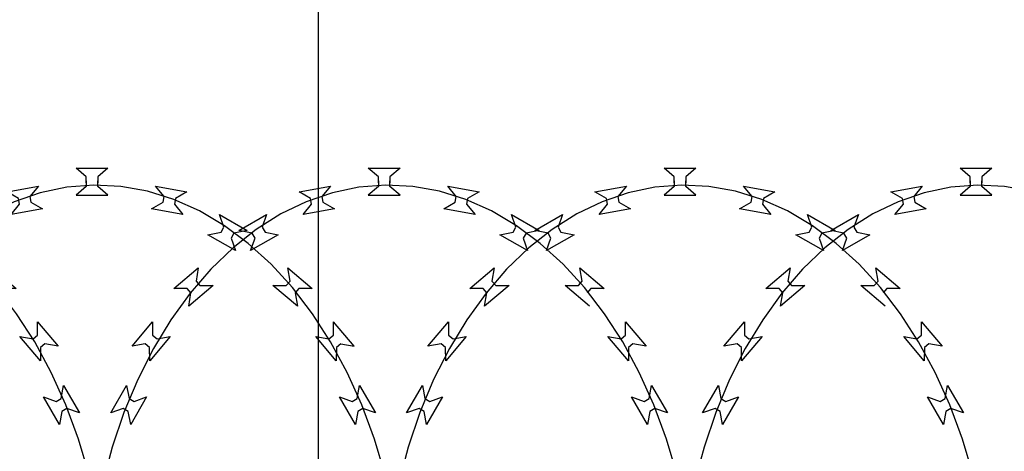
# Model space of a CAD drawing. Extents: x 858778 to 1752614, y 246952 to 759009.
# Drawn here: x 1743553 to 1744166, y 727580 to 727849 of the extents above; entities that cross this region are included whole.
import ezdxf

# ---------------------------------------------------------------- set-up
doc = ezdxf.new("R2010")
doc.units = 0
doc.header["$LTSCALE"] = 1000
doc.linetypes.add('DOTE', pattern=[2.42, 2, -0.2, 0.02, -0.2])
doc.layers.add('A-P-HANDRAIL', color=225, linetype='Continuous')
doc.layers.add('C-GRID', color=8, linetype='DOTE')

# ---------------------------------------------------------------- blocks, each defined once
blk = doc.blocks.new('up[up[')
at = {"layer": 'A-P-HANDRAIL'}
for p, q in [((35251.38, 35200.27), (35245.07, 35205.67)), ((35245.07, 35205.67), (35264.9, 35205.67)), ((35251.38, 35200.27), (35245.07, 35205.67)), ((35245.07, 35205.67), (35264.9, 35205.67)), ((35251.38, 35196.66), (35251.38, 35200.27)), ((35251.38, 35196.66), (35251.38, 35200.27)), ((35264.9, 35205.67), (35258.59, 35200.27)), ((35264.9, 35205.67), (35258.59, 35200.27)), ((35258.59, 35200.27), (35258.59, 35196.66)), ((35258.59, 35200.27), (35258.59, 35196.66)), ((35435.71, 35200.27), (35429.41, 35205.67)), ((35429.41, 35205.67), (35449.24, 35205.67)), ((35435.71, 35200.27), (35429.41, 35205.67)), ((35429.41, 35205.67), (35449.24, 35205.67)), ((35435.71, 35196.66), (35435.71, 35200.27)), ((35435.71, 35196.66), (35435.71, 35200.27)), ((35449.24, 35205.67), (35442.93, 35200.27)), ((35449.24, 35205.67), (35442.93, 35200.27)), ((35442.93, 35200.27), (35442.93, 35196.66)), ((35442.93, 35200.27), (35442.93, 35196.66)), ((35620.05, 35200.27), (35613.75, 35205.67)), ((35613.75, 35205.67), (35633.58, 35205.67)), ((35620.05, 35200.27), (35613.75, 35205.67)), ((35613.75, 35205.67), (35633.58, 35205.67)), ((35620.05, 35196.66), (35620.05, 35200.27)), ((35620.05, 35196.66), (35620.05, 35200.27)), ((35633.58, 35205.67), (35627.26, 35200.27)), ((35633.58, 35205.67), (35627.26, 35200.27)), ((35627.26, 35200.27), (35627.26, 35196.66)), ((35627.26, 35200.27), (35627.26, 35196.66)), ((35201.99, 35191.08), (35221.52, 35194.52)), ((35201.99, 35191.08), (35221.52, 35194.52)), ((35221.52, 35194.52), (35216.25, 35188.1)), ((35221.52, 35194.52), (35216.25, 35188.1)), ((35256.02, 35195.17), (35239.27, 35193.83)), ((35256.02, 35195.17), (35239.27, 35193.83)), ((35251.38, 35194.3), (35245.07, 35188.9)), ((35251.38, 35194.3), (35245.07, 35188.9)), ((35251.38, 35197.91), (35251.38, 35194.3)), ((35251.38, 35197.91), (35251.38, 35194.3)), ((35272.81, 35194.3), (35256.02, 35195.17)), ((35272.81, 35194.3), (35256.02, 35195.17)), ((35258.59, 35194.3), (35258.59, 35197.91)), ((35258.59, 35194.3), (35258.59, 35197.91)), ((35264.9, 35188.9), (35258.59, 35194.3)), ((35264.9, 35188.9), (35258.59, 35194.3)), ((35289.45, 35191.34), (35272.81, 35194.3)), ((35289.45, 35191.34), (35272.81, 35194.3)), ((35299.86, 35188.1), (35294.59, 35194.52)), ((35294.59, 35194.52), (35314.11, 35191.08)), ((35299.86, 35188.1), (35294.59, 35194.52)), ((35294.59, 35194.52), (35314.11, 35191.08)), ((35386.33, 35191.08), (35405.86, 35194.52)), ((35386.33, 35191.08), (35405.86, 35194.52)), ((35405.86, 35194.52), (35400.59, 35188.1)), ((35405.86, 35194.52), (35400.59, 35188.1)), ((35440.37, 35195.17), (35423.61, 35193.83)), ((35440.37, 35195.17), (35423.61, 35193.83)), ((35435.71, 35194.3), (35429.41, 35188.9)), ((35435.71, 35194.3), (35429.41, 35188.9)), ((35435.71, 35197.91), (35435.71, 35194.3)), ((35435.71, 35197.91), (35435.71, 35194.3)), ((35457.15, 35194.3), (35440.37, 35195.17)), ((35457.15, 35194.3), (35440.37, 35195.17)), ((35442.93, 35194.3), (35442.93, 35197.91)), ((35442.93, 35194.3), (35442.93, 35197.91)), ((35449.24, 35188.9), (35442.93, 35194.3)), ((35449.24, 35188.9), (35442.93, 35194.3)), ((35473.79, 35191.34), (35457.15, 35194.3)), ((35473.79, 35191.34), (35457.15, 35194.3)), ((35484.19, 35188.1), (35478.93, 35194.52)), ((35478.93, 35194.52), (35498.45, 35191.08)), ((35484.19, 35188.1), (35478.93, 35194.52)), ((35478.93, 35194.52), (35498.45, 35191.08)), ((35570.67, 35191.08), (35590.2, 35194.52)), ((35570.67, 35191.08), (35590.2, 35194.52)), ((35590.2, 35194.52), (35584.93, 35188.1)), ((35590.2, 35194.52), (35584.93, 35188.1)), ((35624.7, 35195.17), (35607.95, 35193.83)), ((35624.7, 35195.17), (35607.95, 35193.83)), ((35620.05, 35194.3), (35613.75, 35188.9)), ((35620.05, 35194.3), (35613.75, 35188.9)), ((35620.05, 35197.91), (35620.05, 35194.3)), ((35620.05, 35197.91), (35620.05, 35194.3)), ((35641.48, 35194.3), (35624.7, 35195.17)), ((35641.48, 35194.3), (35624.7, 35195.17)), ((35627.26, 35194.3), (35627.26, 35197.91)), ((35627.26, 35194.3), (35627.26, 35197.91)), ((35633.58, 35188.9), (35627.26, 35194.3)), ((35633.58, 35188.9), (35627.26, 35194.3)), ((35658.12, 35191.34), (35641.48, 35194.3)), ((35658.12, 35191.34), (35641.48, 35194.3)), ((35668.53, 35188.1), (35663.27, 35194.52)), ((35663.27, 35194.52), (35682.79, 35191.08)), ((35668.53, 35188.1), (35663.27, 35194.52)), ((35663.27, 35194.52), (35682.79, 35191.08)), ((35209.14, 35186.85), (35201.99, 35191.08)), ((35209.14, 35186.85), (35201.99, 35191.08)), ((35222.73, 35190.41), (35206.43, 35184.81)), ((35222.73, 35190.41), (35206.43, 35184.81)), ((35216.25, 35188.1), (35216.87, 35184.55)), ((35216.25, 35188.1), (35216.87, 35184.55)), ((35239.27, 35193.83), (35222.73, 35190.41)), ((35239.27, 35193.83), (35222.73, 35190.41)), ((35245.07, 35188.9), (35264.9, 35188.9)), ((35245.07, 35188.9), (35264.9, 35188.9)), ((35305.9, 35186.2), (35289.45, 35191.34)), ((35305.9, 35186.2), (35289.45, 35191.34)), ((35299.24, 35184.55), (35299.86, 35188.1)), ((35299.24, 35184.55), (35299.86, 35188.1)), ((35314.11, 35191.08), (35306.96, 35186.85)), ((35314.11, 35191.08), (35306.96, 35186.85)), ((35393.48, 35186.85), (35386.33, 35191.08)), ((35393.48, 35186.85), (35386.33, 35191.08)), ((35407.07, 35190.41), (35390.77, 35184.81)), ((35407.07, 35190.41), (35390.77, 35184.81)), ((35400.59, 35188.1), (35401.21, 35184.55)), ((35400.59, 35188.1), (35401.21, 35184.55)), ((35423.61, 35193.83), (35407.07, 35190.41)), ((35423.61, 35193.83), (35407.07, 35190.41)), ((35429.41, 35188.9), (35449.24, 35188.9)), ((35429.41, 35188.9), (35449.24, 35188.9)), ((35490.24, 35186.2), (35473.79, 35191.34)), ((35490.24, 35186.2), (35473.79, 35191.34)), ((35483.57, 35184.55), (35484.19, 35188.1)), ((35483.57, 35184.55), (35484.19, 35188.1)), ((35498.45, 35191.08), (35491.29, 35186.85)), ((35498.45, 35191.08), (35491.29, 35186.85)), ((35577.82, 35186.85), (35570.67, 35191.08)), ((35577.82, 35186.85), (35570.67, 35191.08)), ((35591.41, 35190.41), (35575.1, 35184.81)), ((35591.41, 35190.41), (35575.1, 35184.81)), ((35584.93, 35188.1), (35585.54, 35184.55)), ((35584.93, 35188.1), (35585.54, 35184.55)), ((35607.95, 35193.83), (35591.41, 35190.41)), ((35607.95, 35193.83), (35591.41, 35190.41)), ((35613.75, 35188.9), (35633.58, 35188.9)), ((35613.75, 35188.9), (35633.58, 35188.9)), ((35674.57, 35186.2), (35658.12, 35191.34)), ((35674.57, 35186.2), (35658.12, 35191.34)), ((35667.91, 35184.55), (35668.53, 35188.1)), ((35667.91, 35184.55), (35668.53, 35188.1)), ((35682.79, 35191.08), (35675.63, 35186.85)), ((35682.79, 35191.08), (35675.63, 35186.85)), ((35206.43, 35184.81), (35190.66, 35177.25)), ((35206.43, 35184.81), (35190.66, 35177.25)), ((35204.5, 35176.88), (35209.77, 35183.3)), ((35204.5, 35176.88), (35209.77, 35183.3)), ((35209.77, 35183.3), (35209.14, 35186.85)), ((35209.77, 35183.3), (35209.14, 35186.85)), ((35216.87, 35184.55), (35224.02, 35180.32)), ((35216.87, 35184.55), (35224.02, 35180.32)), ((35292.08, 35180.32), (35299.24, 35184.55)), ((35292.08, 35180.32), (35299.24, 35184.55)), ((35321.86, 35179.08), (35305.9, 35186.2)), ((35321.86, 35179.08), (35305.9, 35186.2)), ((35306.96, 35186.85), (35306.34, 35183.3)), ((35306.96, 35186.85), (35306.34, 35183.3)), ((35306.34, 35183.3), (35311.6, 35176.88)), ((35306.34, 35183.3), (35311.6, 35176.88)), ((35390.77, 35184.81), (35375, 35177.25)), ((35390.77, 35184.81), (35375, 35177.25)), ((35388.84, 35176.88), (35394.11, 35183.3)), ((35388.84, 35176.88), (35394.11, 35183.3)), ((35394.11, 35183.3), (35393.48, 35186.85)), ((35394.11, 35183.3), (35393.48, 35186.85)), ((35401.21, 35184.55), (35408.36, 35180.32)), ((35401.21, 35184.55), (35408.36, 35180.32)), ((35476.42, 35180.32), (35483.57, 35184.55)), ((35476.42, 35180.32), (35483.57, 35184.55)), ((35506.2, 35179.08), (35490.24, 35186.2)), ((35506.2, 35179.08), (35490.24, 35186.2)), ((35491.29, 35186.85), (35490.67, 35183.3)), ((35491.29, 35186.85), (35490.67, 35183.3)), ((35490.67, 35183.3), (35495.94, 35176.88)), ((35490.67, 35183.3), (35495.94, 35176.88)), ((35575.1, 35184.81), (35559.34, 35177.25)), ((35575.1, 35184.81), (35559.34, 35177.25)), ((35573.18, 35176.88), (35578.44, 35183.3)), ((35573.18, 35176.88), (35578.44, 35183.3)), ((35578.44, 35183.3), (35577.82, 35186.85)), ((35578.44, 35183.3), (35577.82, 35186.85)), ((35585.54, 35184.55), (35592.7, 35180.32)), ((35585.54, 35184.55), (35592.7, 35180.32)), ((35660.76, 35180.32), (35667.91, 35184.55)), ((35660.76, 35180.32), (35667.91, 35184.55)), ((35690.54, 35179.08), (35674.57, 35186.2)), ((35690.54, 35179.08), (35674.57, 35186.2)), ((35675.63, 35186.85), (35675.01, 35183.3)), ((35675.63, 35186.85), (35675.01, 35183.3)), ((35675.01, 35183.3), (35680.28, 35176.88)), ((35675.01, 35183.3), (35680.28, 35176.88)), ((35164.57, 35166.88), (35181.75, 35176.79)), ((35164.57, 35166.88), (35181.75, 35176.79)), ((35190.66, 35177.25), (35175.35, 35167.6)), ((35190.66, 35177.25), (35175.35, 35167.6)), ((35181.75, 35176.79), (35178.99, 35168.96)), ((35181.75, 35176.79), (35178.99, 35168.96)), ((35224.02, 35180.32), (35204.5, 35176.88)), ((35224.02, 35180.32), (35204.5, 35176.88)), ((35311.6, 35176.88), (35292.08, 35180.32)), ((35311.6, 35176.88), (35292.08, 35180.32)), ((35337.45, 35169.87), (35321.86, 35179.08)), ((35337.45, 35169.87), (35321.86, 35179.08)), ((35337.12, 35168.96), (35334.36, 35176.79)), ((35334.36, 35176.79), (35351.53, 35166.88)), ((35337.12, 35168.96), (35334.36, 35176.79)), ((35334.36, 35176.79), (35351.53, 35166.88)), ((35348.91, 35166.88), (35366.09, 35176.79)), ((35348.91, 35166.88), (35366.09, 35176.79)), ((35375, 35177.25), (35359.68, 35167.6)), ((35375, 35177.25), (35359.68, 35167.6)), ((35366.09, 35176.79), (35363.32, 35168.96)), ((35366.09, 35176.79), (35363.32, 35168.96)), ((35408.36, 35180.32), (35388.84, 35176.88)), ((35408.36, 35180.32), (35388.84, 35176.88)), ((35495.94, 35176.88), (35476.42, 35180.32)), ((35495.94, 35176.88), (35476.42, 35180.32)), ((35521.78, 35169.87), (35506.2, 35179.08)), ((35521.78, 35169.87), (35506.2, 35179.08)), ((35521.46, 35168.96), (35518.7, 35176.79)), ((35518.7, 35176.79), (35535.87, 35166.88)), ((35521.46, 35168.96), (35518.7, 35176.79)), ((35518.7, 35176.79), (35535.87, 35166.88)), ((35533.25, 35166.88), (35550.42, 35176.79)), ((35533.25, 35166.88), (35550.42, 35176.79)), ((35559.34, 35177.25), (35544.02, 35167.6)), ((35559.34, 35177.25), (35544.02, 35167.6)), ((35550.42, 35176.79), (35547.66, 35168.96)), ((35550.42, 35176.79), (35547.66, 35168.96)), ((35592.7, 35180.32), (35573.18, 35176.88)), ((35592.7, 35180.32), (35573.18, 35176.88)), ((35680.28, 35176.88), (35660.76, 35180.32)), ((35680.28, 35176.88), (35660.76, 35180.32)), ((35706.12, 35169.87), (35690.54, 35179.08)), ((35706.12, 35169.87), (35690.54, 35179.08)), ((35705.8, 35168.96), (35703.04, 35176.79)), ((35703.04, 35176.79), (35720.21, 35166.88)), ((35705.8, 35168.96), (35703.04, 35176.79)), ((35703.04, 35176.79), (35720.21, 35166.88)), ((35352.27, 35158.86), (35337.45, 35169.87)), ((35352.27, 35158.86), (35337.45, 35169.87)), ((35536.61, 35158.86), (35521.78, 35169.87)), ((35536.61, 35158.86), (35521.78, 35169.87)), ((35720.95, 35158.86), (35706.12, 35169.87)), ((35720.95, 35158.86), (35706.12, 35169.87)), ((35175.35, 35167.6), (35160.84, 35156.18)), ((35175.35, 35167.6), (35160.84, 35156.18)), ((35172.74, 35165.35), (35164.57, 35166.88)), ((35172.74, 35165.35), (35164.57, 35166.88)), ((35188.95, 35164.3), (35171.78, 35154.39)), ((35188.95, 35164.3), (35171.78, 35154.39)), ((35174.54, 35162.23), (35172.74, 35165.35)), ((35174.54, 35162.23), (35172.74, 35165.35)), ((35178.99, 35168.96), (35180.79, 35165.83)), ((35178.99, 35168.96), (35180.79, 35165.83)), ((35180.79, 35165.83), (35188.95, 35164.3)), ((35180.79, 35165.83), (35188.95, 35164.3)), ((35327.15, 35164.3), (35335.32, 35165.83)), ((35327.15, 35164.3), (35335.32, 35165.83)), ((35344.32, 35154.39), (35327.15, 35164.3)), ((35344.32, 35154.39), (35327.15, 35164.3)), ((35335.32, 35165.83), (35337.12, 35168.96)), ((35335.32, 35165.83), (35337.12, 35168.96)), ((35343.36, 35165.35), (35341.56, 35162.23)), ((35343.36, 35165.35), (35341.56, 35162.23)), ((35351.53, 35166.88), (35343.36, 35165.35)), ((35351.53, 35166.88), (35343.36, 35165.35)), ((35359.68, 35167.6), (35345.18, 35156.18)), ((35359.68, 35167.6), (35345.18, 35156.18)), ((35357.08, 35165.35), (35348.91, 35166.88)), ((35357.08, 35165.35), (35348.91, 35166.88)), ((35373.29, 35164.3), (35356.12, 35154.39)), ((35373.29, 35164.3), (35356.12, 35154.39)), ((35358.88, 35162.23), (35357.08, 35165.35)), ((35358.88, 35162.23), (35357.08, 35165.35)), ((35363.32, 35168.96), (35365.12, 35165.83)), ((35363.32, 35168.96), (35365.12, 35165.83)), ((35365.12, 35165.83), (35373.29, 35164.3)), ((35365.12, 35165.83), (35373.29, 35164.3)), ((35511.49, 35164.3), (35519.65, 35165.83)), ((35511.49, 35164.3), (35519.65, 35165.83)), ((35528.66, 35154.39), (35511.49, 35164.3)), ((35528.66, 35154.39), (35511.49, 35164.3)), ((35519.65, 35165.83), (35521.46, 35168.96)), ((35519.65, 35165.83), (35521.46, 35168.96)), ((35527.7, 35165.35), (35525.9, 35162.23)), ((35527.7, 35165.35), (35525.9, 35162.23)), ((35535.87, 35166.88), (35527.7, 35165.35)), ((35535.87, 35166.88), (35527.7, 35165.35)), ((35544.02, 35167.6), (35529.51, 35156.18)), ((35544.02, 35167.6), (35529.51, 35156.18)), ((35541.42, 35165.35), (35533.25, 35166.88)), ((35541.42, 35165.35), (35533.25, 35166.88)), ((35557.63, 35164.3), (35540.46, 35154.39)), ((35557.63, 35164.3), (35540.46, 35154.39)), ((35543.22, 35162.23), (35541.42, 35165.35)), ((35543.22, 35162.23), (35541.42, 35165.35)), ((35547.66, 35168.96), (35549.46, 35165.83)), ((35547.66, 35168.96), (35549.46, 35165.83)), ((35549.46, 35165.83), (35557.63, 35164.3)), ((35549.46, 35165.83), (35557.63, 35164.3)), ((35695.83, 35164.3), (35703.99, 35165.83)), ((35695.83, 35164.3), (35703.99, 35165.83)), ((35713, 35154.39), (35695.83, 35164.3)), ((35713, 35154.39), (35695.83, 35164.3)), ((35703.99, 35165.83), (35705.8, 35168.96)), ((35703.99, 35165.83), (35705.8, 35168.96)), ((35712.04, 35165.35), (35710.24, 35162.23)), ((35712.04, 35165.35), (35710.24, 35162.23)), ((35720.21, 35166.88), (35712.04, 35165.35)), ((35720.21, 35166.88), (35712.04, 35165.35)), ((35171.78, 35154.39), (35174.54, 35162.23)), ((35171.78, 35154.39), (35174.54, 35162.23)), ((35341.56, 35162.23), (35344.32, 35154.39)), ((35341.56, 35162.23), (35344.32, 35154.39)), ((35366.51, 35145.9), (35352.27, 35158.86)), ((35366.51, 35145.9), (35352.27, 35158.86)), ((35356.12, 35154.39), (35358.88, 35162.23)), ((35356.12, 35154.39), (35358.88, 35162.23)), ((35525.9, 35162.23), (35528.66, 35154.39)), ((35525.9, 35162.23), (35528.66, 35154.39)), ((35550.85, 35145.9), (35536.61, 35158.86)), ((35550.85, 35145.9), (35536.61, 35158.86)), ((35540.46, 35154.39), (35543.22, 35162.23)), ((35540.46, 35154.39), (35543.22, 35162.23)), ((35710.24, 35162.23), (35713, 35154.39)), ((35710.24, 35162.23), (35713, 35154.39)), ((35735.18, 35145.9), (35720.95, 35158.86)), ((35735.18, 35145.9), (35720.95, 35158.86)), ((35160.84, 35156.18), (35146.97, 35142.82)), ((35160.84, 35156.18), (35146.97, 35142.82)), ((35345.18, 35156.18), (35331.3, 35142.82)), ((35345.18, 35156.18), (35331.3, 35142.82)), ((35529.51, 35156.18), (35515.64, 35142.82)), ((35529.51, 35156.18), (35515.64, 35142.82)), ((35379.77, 35131.37), (35366.51, 35145.9)), ((35379.77, 35131.37), (35366.51, 35145.9)), ((35564.11, 35131.37), (35550.85, 35145.9)), ((35564.11, 35131.37), (35550.85, 35145.9)), ((35748.44, 35131.37), (35735.18, 35145.9)), ((35748.44, 35131.37), (35735.18, 35145.9)), ((35123.98, 35130.85), (35139.17, 35143.59)), ((35123.98, 35130.85), (35139.17, 35143.59)), ((35146.97, 35142.82), (35134.12, 35127.93)), ((35146.97, 35142.82), (35134.12, 35127.93)), ((35139.17, 35143.59), (35137.82, 35135.39)), ((35139.17, 35143.59), (35137.82, 35135.39)), ((35308.32, 35130.85), (35323.51, 35143.59)), ((35308.32, 35130.85), (35323.51, 35143.59)), ((35331.3, 35142.82), (35318.45, 35127.93)), ((35331.3, 35142.82), (35318.45, 35127.93)), ((35323.51, 35143.59), (35322.16, 35135.39)), ((35323.51, 35143.59), (35322.16, 35135.39)), ((35378.29, 35135.39), (35376.93, 35143.59)), ((35376.93, 35143.59), (35392.12, 35130.85)), ((35378.29, 35135.39), (35376.93, 35143.59)), ((35376.93, 35143.59), (35392.12, 35130.85)), ((35492.66, 35130.85), (35507.85, 35143.59)), ((35492.66, 35130.85), (35507.85, 35143.59)), ((35515.64, 35142.82), (35502.79, 35127.93)), ((35515.64, 35142.82), (35502.79, 35127.93)), ((35507.85, 35143.59), (35506.49, 35135.39)), ((35507.85, 35143.59), (35506.49, 35135.39)), ((35562.63, 35135.39), (35561.28, 35143.59)), ((35561.28, 35143.59), (35576.46, 35130.85)), ((35562.63, 35135.39), (35561.28, 35143.59)), ((35561.28, 35143.59), (35576.46, 35130.85)), ((35746.96, 35135.39), (35745.61, 35143.59)), ((35745.61, 35143.59), (35760.8, 35130.85)), ((35746.96, 35135.39), (35745.61, 35143.59)), ((35745.61, 35143.59), (35760.8, 35130.85)), ((35137.82, 35135.39), (35140.14, 35132.63)), ((35137.82, 35135.39), (35140.14, 35132.63)), ((35140.14, 35132.63), (35148.44, 35132.55)), ((35140.14, 35132.63), (35148.44, 35132.55)), ((35322.16, 35135.39), (35324.47, 35132.63)), ((35322.16, 35135.39), (35324.47, 35132.63)), ((35324.47, 35132.63), (35332.78, 35132.55)), ((35324.47, 35132.63), (35332.78, 35132.55)), ((35367.67, 35132.55), (35375.97, 35132.63)), ((35367.67, 35132.55), (35375.97, 35132.63)), ((35375.97, 35132.63), (35378.29, 35135.39)), ((35375.97, 35132.63), (35378.29, 35135.39)), ((35506.49, 35135.39), (35508.81, 35132.63)), ((35506.49, 35135.39), (35508.81, 35132.63)), ((35508.81, 35132.63), (35517.11, 35132.55)), ((35508.81, 35132.63), (35517.11, 35132.55)), ((35552, 35132.55), (35560.31, 35132.63)), ((35552, 35132.55), (35560.31, 35132.63)), ((35560.31, 35132.63), (35562.63, 35135.39)), ((35560.31, 35132.63), (35562.63, 35135.39)), ((35736.34, 35132.55), (35744.65, 35132.63)), ((35736.34, 35132.55), (35744.65, 35132.63)), ((35744.65, 35132.63), (35746.96, 35135.39)), ((35744.65, 35132.63), (35746.96, 35135.39)), ((35134.12, 35127.93), (35122.11, 35111.29)), ((35134.12, 35127.93), (35122.11, 35111.29)), ((35132.29, 35130.76), (35123.98, 35130.85)), ((35132.29, 35130.76), (35123.98, 35130.85)), ((35134.61, 35128), (35132.29, 35130.76)), ((35134.61, 35128), (35132.29, 35130.76)), ((35148.44, 35132.55), (35133.25, 35119.8)), ((35148.44, 35132.55), (35133.25, 35119.8)), ((35133.25, 35119.8), (35134.61, 35128)), ((35133.25, 35119.8), (35134.61, 35128)), ((35318.45, 35127.93), (35306.44, 35111.29)), ((35318.45, 35127.93), (35306.44, 35111.29)), ((35316.63, 35130.76), (35308.32, 35130.85)), ((35316.63, 35130.76), (35308.32, 35130.85)), ((35318.95, 35128), (35316.63, 35130.76)), ((35318.95, 35128), (35316.63, 35130.76)), ((35332.78, 35132.55), (35317.59, 35119.8)), ((35332.78, 35132.55), (35317.59, 35119.8)), ((35317.59, 35119.8), (35318.95, 35128)), ((35317.59, 35119.8), (35318.95, 35128)), ((35382.86, 35119.8), (35367.67, 35132.55)), ((35382.86, 35119.8), (35367.67, 35132.55)), ((35392.24, 35115.07), (35379.77, 35131.37)), ((35392.24, 35115.07), (35379.77, 35131.37)), ((35383.81, 35130.76), (35381.49, 35128)), ((35383.81, 35130.76), (35381.49, 35128)), ((35392.12, 35130.85), (35383.81, 35130.76)), ((35392.12, 35130.85), (35383.81, 35130.76)), ((35502.79, 35127.93), (35490.79, 35111.29)), ((35502.79, 35127.93), (35490.79, 35111.29)), ((35500.97, 35130.76), (35492.66, 35130.85)), ((35500.97, 35130.76), (35492.66, 35130.85)), ((35503.29, 35128), (35500.97, 35130.76)), ((35503.29, 35128), (35500.97, 35130.76)), ((35517.11, 35132.55), (35501.93, 35119.8)), ((35517.11, 35132.55), (35501.93, 35119.8)), ((35501.93, 35119.8), (35503.29, 35128)), ((35501.93, 35119.8), (35503.29, 35128)), ((35567.19, 35119.8), (35552, 35132.55)), ((35567.19, 35119.8), (35552, 35132.55)), ((35576.58, 35115.07), (35564.11, 35131.37)), ((35576.58, 35115.07), (35564.11, 35131.37)), ((35568.15, 35130.76), (35565.83, 35128)), ((35568.15, 35130.76), (35565.83, 35128)), ((35576.46, 35130.85), (35568.15, 35130.76)), ((35576.46, 35130.85), (35568.15, 35130.76)), ((35751.53, 35119.8), (35736.34, 35132.55)), ((35751.53, 35119.8), (35736.34, 35132.55)), ((35760.92, 35115.07), (35748.44, 35131.37)), ((35760.92, 35115.07), (35748.44, 35131.37)), ((35752.49, 35130.76), (35750.17, 35128)), ((35752.49, 35130.76), (35750.17, 35128)), ((35750.17, 35128), (35751.53, 35119.8)), ((35760.8, 35130.85), (35752.49, 35130.76)), ((35760.8, 35130.85), (35752.49, 35130.76)), ((35403.58, 35097.46), (35392.24, 35115.07)), ((35403.58, 35097.46), (35392.24, 35115.07)), ((35587.92, 35097.46), (35576.58, 35115.07)), ((35587.92, 35097.46), (35576.58, 35115.07)), ((35772.26, 35097.46), (35760.92, 35115.07)), ((35772.26, 35097.46), (35760.92, 35115.07)), ((35097.94, 35094.85), (35110.69, 35110.04)), ((35097.94, 35094.85), (35110.69, 35110.04)), ((35110.69, 35110.04), (35110.78, 35101.73)), ((35110.69, 35110.04), (35110.78, 35101.73)), ((35122.11, 35111.29), (35111.27, 35093.37)), ((35122.11, 35111.29), (35111.27, 35093.37)), ((35282.28, 35094.85), (35295.03, 35110.04)), ((35282.28, 35094.85), (35295.03, 35110.04)), ((35295.03, 35110.04), (35295.12, 35101.73)), ((35295.03, 35110.04), (35295.12, 35101.73)), ((35306.44, 35111.29), (35295.6, 35093.37)), ((35306.44, 35111.29), (35295.6, 35093.37)), ((35405.32, 35101.73), (35405.41, 35110.04)), ((35405.32, 35101.73), (35405.41, 35110.04)), ((35405.41, 35110.04), (35418.16, 35094.85)), ((35405.41, 35110.04), (35418.16, 35094.85)), ((35466.62, 35094.85), (35479.37, 35110.04)), ((35466.62, 35094.85), (35479.37, 35110.04)), ((35479.37, 35110.04), (35479.46, 35101.73)), ((35479.37, 35110.04), (35479.46, 35101.73)), ((35490.79, 35111.29), (35479.94, 35093.37)), ((35490.79, 35111.29), (35479.94, 35093.37)), ((35589.66, 35101.73), (35589.75, 35110.04)), ((35589.66, 35101.73), (35589.75, 35110.04)), ((35589.75, 35110.04), (35602.5, 35094.85)), ((35589.75, 35110.04), (35602.5, 35094.85)), ((35774, 35101.73), (35774.09, 35110.04)), ((35774, 35101.73), (35774.09, 35110.04)), ((35786.84, 35094.85), (35774.09, 35110.04)), ((35106.15, 35096.21), (35097.94, 35094.85)), ((35106.15, 35096.21), (35097.94, 35094.85)), ((35108.9, 35093.89), (35106.15, 35096.21)), ((35108.9, 35093.89), (35106.15, 35096.21)), ((35121.74, 35100.77), (35108.99, 35085.58)), ((35121.74, 35100.77), (35108.99, 35085.58)), ((35110.78, 35101.73), (35113.54, 35099.42)), ((35110.78, 35101.73), (35113.54, 35099.42)), ((35113.54, 35099.42), (35121.74, 35100.77)), ((35113.54, 35099.42), (35121.74, 35100.77)), ((35290.48, 35096.21), (35282.28, 35094.85)), ((35290.48, 35096.21), (35282.28, 35094.85)), ((35293.24, 35093.89), (35290.48, 35096.21)), ((35293.24, 35093.89), (35290.48, 35096.21)), ((35306.08, 35100.77), (35293.33, 35085.58)), ((35306.08, 35100.77), (35293.33, 35085.58)), ((35295.12, 35101.73), (35297.88, 35099.42)), ((35295.12, 35101.73), (35297.88, 35099.42)), ((35297.88, 35099.42), (35306.08, 35100.77)), ((35297.88, 35099.42), (35306.08, 35100.77)), ((35394.37, 35100.77), (35402.57, 35099.42)), ((35407.11, 35085.58), (35394.37, 35100.77)), ((35394.37, 35100.77), (35402.57, 35099.42)), ((35407.11, 35085.58), (35394.37, 35100.77)), ((35402.57, 35099.42), (35405.32, 35101.73)), ((35402.57, 35099.42), (35405.32, 35101.73)), ((35413.93, 35078.34), (35403.58, 35097.46)), ((35413.93, 35078.34), (35403.58, 35097.46)), ((35409.96, 35096.21), (35407.2, 35093.89)), ((35409.96, 35096.21), (35407.2, 35093.89)), ((35418.16, 35094.85), (35409.96, 35096.21)), ((35418.16, 35094.85), (35409.96, 35096.21)), ((35474.82, 35096.21), (35466.62, 35094.85)), ((35474.82, 35096.21), (35466.62, 35094.85)), ((35477.58, 35093.89), (35474.82, 35096.21)), ((35477.58, 35093.89), (35474.82, 35096.21)), ((35490.41, 35100.77), (35477.67, 35085.58)), ((35490.41, 35100.77), (35477.67, 35085.58)), ((35479.46, 35101.73), (35482.21, 35099.42)), ((35479.46, 35101.73), (35482.21, 35099.42)), ((35482.21, 35099.42), (35490.41, 35100.77)), ((35482.21, 35099.42), (35490.41, 35100.77)), ((35578.7, 35100.77), (35586.91, 35099.42)), ((35591.45, 35085.58), (35578.7, 35100.77)), ((35578.7, 35100.77), (35586.91, 35099.42)), ((35591.45, 35085.58), (35578.7, 35100.77)), ((35586.91, 35099.42), (35589.66, 35101.73)), ((35586.91, 35099.42), (35589.66, 35101.73)), ((35598.27, 35078.34), (35587.92, 35097.46)), ((35598.27, 35078.34), (35587.92, 35097.46)), ((35594.3, 35096.21), (35591.54, 35093.89)), ((35594.3, 35096.21), (35591.54, 35093.89)), ((35602.5, 35094.85), (35594.3, 35096.21)), ((35602.5, 35094.85), (35594.3, 35096.21)), ((35763.04, 35100.77), (35771.24, 35099.42)), ((35775.79, 35085.58), (35763.04, 35100.77)), ((35763.04, 35100.77), (35771.24, 35099.42)), ((35775.79, 35085.58), (35763.04, 35100.77)), ((35771.24, 35099.42), (35774, 35101.73)), ((35771.24, 35099.42), (35774, 35101.73)), ((35782.61, 35078.34), (35772.26, 35097.46)), ((35782.61, 35078.34), (35772.26, 35097.46)), ((35778.64, 35096.21), (35775.88, 35093.89)), ((35778.64, 35096.21), (35775.88, 35093.89)), ((35778.64, 35096.21), (35786.84, 35094.85)), ((35111.27, 35093.37), (35101.45, 35073.96)), ((35111.27, 35093.37), (35101.45, 35073.96)), ((35108.99, 35085.58), (35108.9, 35093.89)), ((35108.99, 35085.58), (35108.9, 35093.89)), ((35295.6, 35093.37), (35285.79, 35073.96)), ((35295.6, 35093.37), (35285.79, 35073.96)), ((35293.33, 35085.58), (35293.24, 35093.89)), ((35293.33, 35085.58), (35293.24, 35093.89)), ((35407.2, 35093.89), (35407.11, 35085.58)), ((35407.2, 35093.89), (35407.11, 35085.58)), ((35479.94, 35093.37), (35470.13, 35073.96)), ((35479.94, 35093.37), (35470.13, 35073.96)), ((35477.67, 35085.58), (35477.58, 35093.89)), ((35477.67, 35085.58), (35477.58, 35093.89)), ((35591.54, 35093.89), (35591.45, 35085.58)), ((35591.54, 35093.89), (35591.45, 35085.58)), ((35775.88, 35093.89), (35775.79, 35085.58)), ((35775.88, 35093.89), (35775.79, 35085.58)), ((35423.02, 35058.17), (35413.93, 35078.34)), ((35423.02, 35058.17), (35413.93, 35078.34)), ((35607.36, 35058.17), (35598.27, 35078.34)), ((35607.36, 35058.17), (35598.27, 35078.34)), ((35791.7, 35058.17), (35782.61, 35078.34)), ((35791.7, 35058.17), (35782.61, 35078.34)), ((35101.45, 35073.96), (35092.93, 35053.55)), ((35101.45, 35073.96), (35092.93, 35053.55)), ((35285.79, 35073.96), (35277.27, 35053.55)), ((35285.79, 35073.96), (35277.27, 35053.55)), ((35470.13, 35073.96), (35461.61, 35053.55)), ((35470.13, 35073.96), (35461.61, 35053.55)), ((35084.63, 35053.22), (35094.54, 35070.39)), ((35084.63, 35053.22), (35094.54, 35070.39)), ((35094.54, 35070.39), (35096.07, 35062.22)), ((35094.54, 35070.39), (35096.07, 35062.22)), ((35268.97, 35053.22), (35278.88, 35070.39)), ((35268.97, 35053.22), (35278.88, 35070.39)), ((35278.88, 35070.39), (35280.4, 35062.22)), ((35278.88, 35070.39), (35280.4, 35062.22)), ((35420.04, 35062.22), (35421.56, 35070.39)), ((35420.04, 35062.22), (35421.56, 35070.39)), ((35421.56, 35070.39), (35431.48, 35053.22)), ((35421.56, 35070.39), (35431.48, 35053.22)), ((35453.3, 35053.22), (35463.22, 35070.39)), ((35453.3, 35053.22), (35463.22, 35070.39)), ((35463.22, 35070.39), (35464.75, 35062.22)), ((35463.22, 35070.39), (35464.75, 35062.22)), ((35604.38, 35062.22), (35605.9, 35070.39)), ((35604.38, 35062.22), (35605.9, 35070.39)), ((35605.9, 35070.39), (35615.82, 35053.22)), ((35605.9, 35070.39), (35615.82, 35053.22)), ((35788.72, 35062.22), (35790.24, 35070.39)), ((35788.72, 35062.22), (35790.24, 35070.39)), ((35790.24, 35070.39), (35800.16, 35053.22)), ((35790.24, 35070.39), (35800.16, 35053.22)), ((35096.07, 35062.22), (35099.19, 35060.42)), ((35096.07, 35062.22), (35099.19, 35060.42)), ((35107.02, 35063.18), (35097.11, 35046.01)), ((35107.02, 35063.18), (35097.11, 35046.01)), ((35099.19, 35060.42), (35107.02, 35063.18)), ((35099.19, 35060.42), (35107.02, 35063.18)), ((35280.4, 35062.22), (35283.53, 35060.42)), ((35280.4, 35062.22), (35283.53, 35060.42)), ((35291.36, 35063.18), (35281.45, 35046.01)), ((35291.36, 35063.18), (35281.45, 35046.01)), ((35283.53, 35060.42), (35291.36, 35063.18)), ((35283.53, 35060.42), (35291.36, 35063.18)), ((35409.08, 35063.18), (35416.91, 35060.42)), ((35418.99, 35046.01), (35409.08, 35063.18)), ((35409.08, 35063.18), (35416.91, 35060.42)), ((35418.99, 35046.01), (35409.08, 35063.18)), ((35416.91, 35060.42), (35420.04, 35062.22)), ((35416.91, 35060.42), (35420.04, 35062.22)), ((35464.75, 35062.22), (35467.87, 35060.42)), ((35464.75, 35062.22), (35467.87, 35060.42)), ((35475.7, 35063.18), (35465.79, 35046.01)), ((35475.7, 35063.18), (35465.79, 35046.01)), ((35467.87, 35060.42), (35475.7, 35063.18)), ((35467.87, 35060.42), (35475.7, 35063.18)), ((35593.42, 35063.18), (35601.25, 35060.42)), ((35603.33, 35046.01), (35593.42, 35063.18)), ((35593.42, 35063.18), (35601.25, 35060.42)), ((35603.33, 35046.01), (35593.42, 35063.18)), ((35601.25, 35060.42), (35604.38, 35062.22)), ((35601.25, 35060.42), (35604.38, 35062.22)), ((35777.76, 35063.18), (35785.59, 35060.42)), ((35787.67, 35046.01), (35777.76, 35063.18)), ((35777.76, 35063.18), (35785.59, 35060.42)), ((35787.67, 35046.01), (35777.76, 35063.18)), ((35785.59, 35060.42), (35788.72, 35062.22)), ((35785.59, 35060.42), (35788.72, 35062.22)), ((35092.46, 35055.97), (35084.63, 35053.22)), ((35092.46, 35055.97), (35084.63, 35053.22)), ((35092.93, 35053.55), (35085.6, 35031.97)), ((35092.93, 35053.55), (35085.6, 35031.97)), ((35095.58, 35054.17), (35092.46, 35055.97)), ((35095.58, 35054.17), (35092.46, 35055.97)), ((35097.11, 35046.01), (35095.58, 35054.17)), ((35097.11, 35046.01), (35095.58, 35054.17)), ((35276.8, 35055.97), (35268.97, 35053.22)), ((35276.8, 35055.97), (35268.97, 35053.22)), ((35277.27, 35053.55), (35269.94, 35031.97)), ((35277.27, 35053.55), (35269.94, 35031.97)), ((35279.92, 35054.17), (35276.8, 35055.97)), ((35279.92, 35054.17), (35276.8, 35055.97)), ((35281.45, 35046.01), (35279.92, 35054.17)), ((35281.45, 35046.01), (35279.92, 35054.17)), ((35420.52, 35054.17), (35418.99, 35046.01)), ((35420.52, 35054.17), (35418.99, 35046.01)), ((35423.64, 35055.97), (35420.52, 35054.17)), ((35423.64, 35055.97), (35420.52, 35054.17)), ((35430.95, 35036.8), (35423.02, 35058.17)), ((35430.95, 35036.8), (35423.02, 35058.17)), ((35431.48, 35053.22), (35423.64, 35055.97)), ((35431.48, 35053.22), (35423.64, 35055.97)), ((35461.14, 35055.97), (35453.3, 35053.22)), ((35461.14, 35055.97), (35453.3, 35053.22)), ((35461.61, 35053.55), (35454.28, 35031.97)), ((35461.61, 35053.55), (35454.28, 35031.97)), ((35464.26, 35054.17), (35461.14, 35055.97)), ((35464.26, 35054.17), (35461.14, 35055.97)), ((35465.79, 35046.01), (35464.26, 35054.17)), ((35465.79, 35046.01), (35464.26, 35054.17)), ((35604.86, 35054.17), (35603.33, 35046.01)), ((35604.86, 35054.17), (35603.33, 35046.01)), ((35607.98, 35055.97), (35604.86, 35054.17)), ((35607.98, 35055.97), (35604.86, 35054.17)), ((35615.29, 35036.8), (35607.36, 35058.17)), ((35615.29, 35036.8), (35607.36, 35058.17)), ((35615.82, 35053.22), (35607.98, 35055.97)), ((35615.82, 35053.22), (35607.98, 35055.97)), ((35789.2, 35054.17), (35787.67, 35046.01)), ((35789.2, 35054.17), (35787.67, 35046.01)), ((35792.32, 35055.97), (35789.2, 35054.17)), ((35792.32, 35055.97), (35789.2, 35054.17)), ((35799.63, 35036.8), (35791.7, 35058.17)), ((35799.63, 35036.8), (35791.7, 35058.17)), ((35800.16, 35053.22), (35792.32, 35055.97)), ((35800.16, 35053.22), (35792.32, 35055.97)), ((35437.54, 35014.68), (35430.95, 35036.8)), ((35437.54, 35014.68), (35430.95, 35036.8)), ((35621.87, 35014.68), (35615.29, 35036.8)), ((35621.87, 35014.68), (35615.29, 35036.8)), ((35806.21, 35014.68), (35799.63, 35036.8)), ((35806.21, 35014.68), (35799.63, 35036.8)), ((35085.6, 35031.97), (35079.64, 35009.67)), ((35085.6, 35031.97), (35079.64, 35009.67)), ((35269.94, 35031.97), (35263.98, 35009.67)), ((35269.94, 35031.97), (35263.98, 35009.67)), ((35454.28, 35031.97), (35448.31, 35009.67)), ((35454.28, 35031.97), (35448.31, 35009.67))]:
    blk.add_line(p, q, dxfattribs=at)

msp = doc.modelspace()

# ---------------------------------------------------------------- linework, layer by layer
at = {"layer": 'C-GRID'}
msp.add_line((1743738.72, 728364.415), (1743738.72, 722311.467), dxfattribs=at)

# ---------------------------------------------------------------- block references
at = {"layer": 'A-P-HANDRAIL'}
for p in [(1707974.234, 692550.573), (1708524.851, 692550.573)]:
    msp.add_blockref('up[up[', p, dxfattribs=at)

doc.saveas('drawing.dxf')
